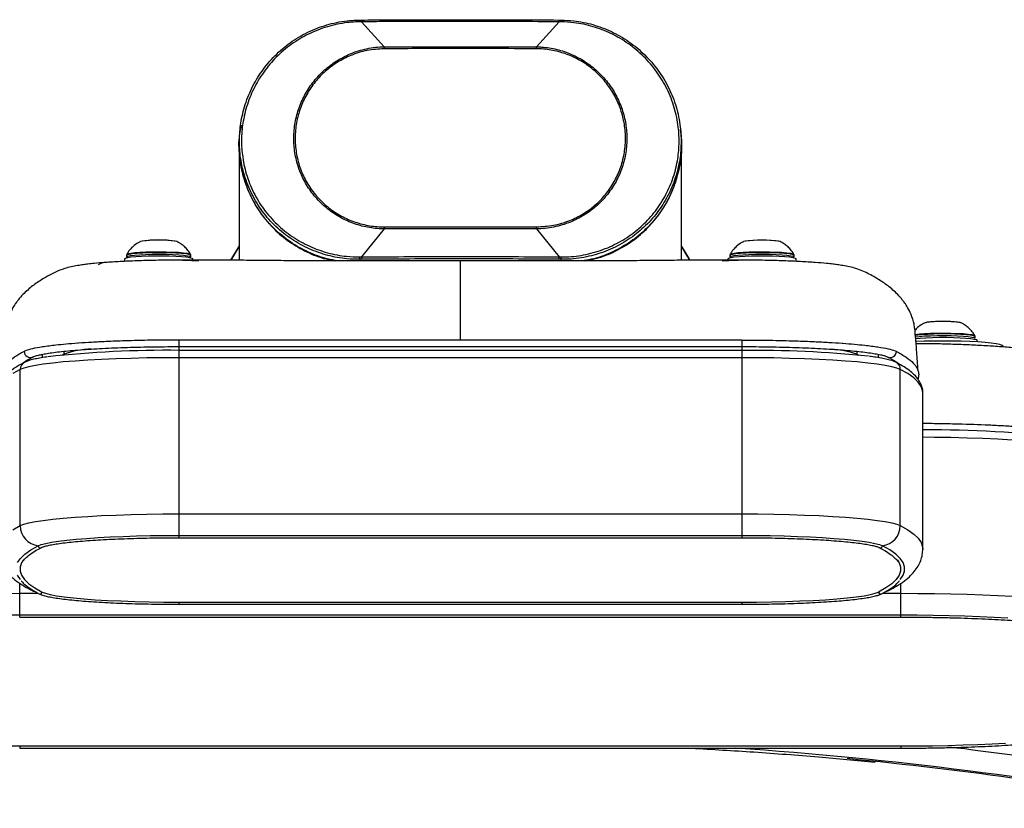
# Model space of a CAD drawing. Units: millimetres. Extents: x 14812 to 15894, y 20873 to 22535.
# Drawn here: x 15496 to 15741, y 22339 to 22535 of the extents above; entities that cross this region are included whole.
import ezdxf
from ezdxf.enums import TextEntityAlignment as Align

# ---------------------------------------------------------------- set-up
doc = ezdxf.new("R2010")
doc.units = ezdxf.units.MM
doc.styles.add('Annotative', font='arial.ttf')

# ---------------------------------------------------------------- blocks, each defined once
blk = doc.blocks.new('530H - Seated Calf')
for p, q in [((191.86, 719.18), (192.36, 719.19)), ((192.28, 718.76), (197.91, 712.53)), ((235.81, 712.53), (241.43, 718.76)), ((241.36, 719.19), (241.86, 719.18)), ((162.35, 693.04), (162.16, 691.59)), ((162.1, 692.01), (162.02, 691.2)), ((271.7, 691.2), (271.62, 692.01)), ((161.86, 688.12), (161.86, 659.43)), ((271.86, 659.43), (271.86, 688.12)), ((197.91, 667.23), (192.28, 660.25)), ((235.81, 667.23), (241.43, 660.25)), ((133.94, 660.92), (134.26, 661.07)), ((134.26, 661.07), (134.93, 661.21)), ((135.34, 661.03), (134.5, 660.9)), ((134.93, 661.21), (135.93, 661.33)), ((136.49, 661.14), (135.34, 661.03)), ((135.93, 661.33), (137.2, 661.43)), ((137.89, 661.23), (136.49, 661.14)), ((137.2, 661.43), (138.69, 661.5)), ((139.48, 661.29), (137.89, 661.23)), ((138.69, 661.5), (140.33, 661.55)), ((141.18, 661.32), (139.48, 661.29)), ((140.33, 661.55), (142.04, 661.56)), ((142.91, 661.32), (141.18, 661.32)), ((142.04, 661.56), (143.74, 661.54)), ((144.59, 661.28), (142.91, 661.32)), ((143.74, 661.54), (145.36, 661.49)), ((146.14, 661.22), (144.59, 661.28)), ((145.36, 661.49), (146.81, 661.41)), ((147.49, 661.12), (146.14, 661.22)), ((146.81, 661.41), (148.02, 661.3)), ((148.58, 661), (147.49, 661.12)), ((148.02, 661.3), (148.95, 661.18)), ((149.36, 660.87), (148.58, 661)), ((148.95, 661.18), (149.55, 661.04)), ((149.55, 661.04), (149.72, 660.97)), ((161.86, 663.06), (159.76, 659.48)), ((161.86, 662.95), (159.83, 659.47)), ((273.49, 660.31), (271.86, 663.06)), ((273.44, 660.28), (271.86, 662.95)), ((283.94, 660.92), (284.26, 661.07)), ((284.26, 661.07), (284.93, 661.21)), ((285.34, 661.03), (284.5, 660.9)), ((284.93, 661.21), (285.93, 661.33)), ((286.49, 661.14), (285.34, 661.03)), ((285.93, 661.33), (287.2, 661.43)), ((287.89, 661.23), (286.49, 661.14)), ((287.2, 661.43), (288.69, 661.5)), ((289.48, 661.29), (287.89, 661.23)), ((288.69, 661.5), (290.33, 661.55)), ((291.18, 661.32), (289.48, 661.29)), ((290.33, 661.55), (292.04, 661.56)), ((292.91, 661.32), (291.18, 661.32)), ((292.04, 661.56), (293.74, 661.54)), ((294.59, 661.28), (292.91, 661.32)), ((293.74, 661.54), (295.36, 661.49)), ((296.14, 661.22), (294.59, 661.28)), ((295.36, 661.49), (296.81, 661.41)), ((297.49, 661.12), (296.14, 661.22)), ((296.81, 661.41), (298.02, 661.3)), ((298.58, 661), (297.49, 661.12)), ((298.02, 661.3), (298.95, 661.18)), ((299.36, 660.87), (298.58, 661)), ((298.95, 661.18), (299.55, 661.04)), ((299.55, 661.04), (299.72, 660.97)), ((133.54, 659.91), (133.36, 659.76)), ((133.36, 659.76), (133.36, 659.34)), ((133.36, 659.76), (133.36, 659.76)), ((134.09, 660.06), (133.54, 659.91)), ((134, 660.76), (133.86, 660.63)), ((133.86, 660.63), (133.86, 660.25)), ((133.86, 660.25), (133.88, 660.31)), ((133.88, 660.31), (134.2, 660.46)), ((133.88, 660.22), (133.92, 660.01)), ((134, 660.77), (133.94, 660.92)), ((134.5, 660.9), (134, 660.76)), ((134.98, 660.19), (134.09, 660.06)), ((134.2, 660.46), (134.88, 660.6)), ((134.88, 660.6), (135.88, 660.72)), ((136.17, 660.31), (134.98, 660.19)), ((135.88, 660.72), (137.17, 660.82)), ((137.61, 660.4), (136.17, 660.31)), ((137.17, 660.82), (138.67, 660.89)), ((139.23, 660.46), (137.61, 660.4)), ((138.67, 660.89), (140.32, 660.94)), ((140.97, 660.49), (139.23, 660.46)), ((140.32, 660.94), (142.04, 660.95)), ((142.75, 660.49), (140.97, 660.49)), ((142.04, 660.95), (143.76, 660.93)), ((144.48, 660.46), (142.75, 660.49)), ((143.76, 660.93), (145.38, 660.88)), ((146.11, 660.4), (144.48, 660.46)), ((145.38, 660.88), (146.85, 660.8)), ((147.55, 660.31), (146.11, 660.4)), ((146.85, 660.8), (148.07, 660.69)), ((148.73, 660.19), (147.55, 660.31)), ((147.91, 659.46), (148.37, 659.44)), ((148.07, 660.69), (149.01, 660.57)), ((148.37, 659.44), (151.73, 659.3)), ((149.62, 660.06), (148.73, 660.19)), ((149.01, 660.57), (149.61, 660.43)), ((149.78, 660.72), (149.36, 660.87)), ((149.61, 660.43), (149.85, 660.28)), ((150.17, 659.91), (149.62, 660.06)), ((149.79, 660.89), (149.7, 660.76)), ((149.72, 660.97), (149.78, 660.91)), ((149.78, 660.91), (149.79, 660.89)), ((149.86, 660.63), (149.78, 660.72)), ((149.85, 660.28), (149.86, 660.26)), ((149.86, 660.25), (149.86, 660.63)), ((150.36, 659.76), (150.17, 659.91)), ((150.36, 659.46), (150.36, 659.76)), ((192.36, 659.67), (191.86, 659.67)), ((191.86, 659.67), (191.86, 659.28)), ((241.86, 659.67), (241.36, 659.67)), ((241.86, 659.67), (241.86, 659.28)), ((273.86, 659.52), (273.44, 660.28)), ((273.93, 659.52), (273.49, 660.31)), ((281.99, 659.3), (285.34, 659.44)), ((283.54, 659.91), (283.36, 659.76)), ((283.36, 659.76), (283.36, 659.46)), ((284.09, 660.06), (283.54, 659.91)), ((284, 660.76), (283.86, 660.63)), ((283.86, 660.63), (283.86, 660.25)), ((283.86, 660.25), (283.88, 660.31)), ((283.88, 660.31), (284.2, 660.46)), ((283.88, 660.22), (283.92, 660.01)), ((284, 660.77), (283.94, 660.92)), ((284.5, 660.9), (284, 660.76)), ((284.98, 660.19), (284.09, 660.06)), ((284.2, 660.46), (284.88, 660.6)), ((284.88, 660.6), (285.88, 660.72)), ((286.17, 660.31), (284.98, 660.19)), ((285.34, 659.44), (285.91, 659.46)), ((285.88, 660.72), (287.17, 660.82)), ((287.61, 660.4), (286.17, 660.31)), ((287.17, 660.82), (288.67, 660.89)), ((289.23, 660.46), (287.61, 660.4)), ((288.67, 660.89), (290.32, 660.94)), ((290.97, 660.49), (289.23, 660.46)), ((290.32, 660.94), (292.04, 660.95)), ((292.75, 660.49), (290.97, 660.49)), ((292.04, 660.95), (293.76, 660.93)), ((294.48, 660.46), (292.75, 660.49)), ((293.76, 660.93), (295.38, 660.88)), ((296.11, 660.4), (294.48, 660.46)), ((295.38, 660.88), (296.85, 660.8)), ((297.55, 660.31), (296.11, 660.4)), ((296.85, 660.8), (298.07, 660.69)), ((298.73, 660.19), (297.55, 660.31)), ((298.07, 660.69), (299.01, 660.57)), ((299.62, 660.06), (298.73, 660.19)), ((299.01, 660.57), (299.61, 660.43)), ((299.78, 660.72), (299.36, 660.87)), ((299.61, 660.43), (299.85, 660.28)), ((300.17, 659.91), (299.62, 660.06)), ((299.79, 660.89), (299.7, 660.76)), ((299.72, 660.97), (299.78, 660.91)), ((299.78, 660.91), (299.79, 660.89)), ((299.86, 660.63), (299.78, 660.72)), ((299.85, 660.28), (299.86, 660.26)), ((299.86, 660.25), (299.86, 660.63)), ((300.36, 659.76), (300.17, 659.91)), ((300.36, 659.34), (300.36, 659.76)), ((146.89, 639.6), (146.6, 639.6)), ((286.82, 639.6), (146.89, 639.6)), ((146.89, 639.6), (146.89, 637.96)), ((286.82, 639.6), (287.11, 639.6)), ((286.82, 639.6), (286.82, 637.96)), ((329.85, 640.97), (329.98, 640.99)), ((329.91, 640.38), (329.93, 640.38)), ((329.93, 640.38), (330.95, 640.51)), ((329.95, 639.97), (329.98, 639.97)), ((329.98, 640.99), (331, 641.11)), ((329.98, 639.97), (331.17, 640.09)), ((332.21, 639.29), (330.07, 639.21)), ((330.95, 640.51), (332.25, 640.6)), ((331, 641.11), (332.29, 641.21)), ((331.17, 640.09), (332.61, 640.18)), ((334.48, 639.33), (332.21, 639.29)), ((332.25, 640.6), (333.77, 640.68)), ((332.29, 641.21), (333.79, 641.29)), ((332.61, 640.18), (334.23, 640.24)), ((334.58, 641.07), (332.99, 641.02)), ((333.77, 640.68), (335.42, 640.72)), ((333.79, 641.29), (335.43, 641.33)), ((334.23, 640.24), (335.97, 640.27)), ((336.79, 639.35), (334.48, 639.33)), ((336.28, 641.1), (334.58, 641.07)), ((335.42, 640.72), (337.15, 640.73)), ((335.43, 641.33), (337.15, 641.34)), ((335.97, 640.27), (337.75, 640.27)), ((338.01, 641.1), (336.28, 641.1)), ((339.11, 639.33), (336.79, 639.35)), ((337.15, 641.34), (338.85, 641.32)), ((337.15, 640.73), (338.86, 640.71)), ((337.75, 640.27), (339.48, 640.24)), ((339.69, 641.06), (338.01, 641.1)), ((338.85, 641.32), (340.45, 641.26)), ((338.86, 640.71), (340.48, 640.66)), ((341.38, 639.29), (339.11, 639.33)), ((339.48, 640.24), (341.11, 640.18)), ((341.23, 640.99), (339.69, 641.06)), ((340.45, 641.26), (341.89, 641.18)), ((340.48, 640.66), (341.93, 640.57)), ((341.11, 640.18), (342.55, 640.09)), ((342.57, 640.89), (341.23, 640.99)), ((343.54, 639.21), (341.38, 639.29)), ((341.89, 641.18), (343.09, 641.08)), ((341.93, 640.57), (343.14, 640.47)), ((342.55, 640.09), (343.73, 639.97)), ((343.64, 640.78), (342.57, 640.89)), ((343.09, 641.08), (344, 640.95)), ((343.14, 640.47), (344.06, 640.34)), ((345.53, 639.11), (343.54, 639.21)), ((344.39, 640.64), (343.64, 640.78)), ((343.73, 639.97), (344.62, 639.84)), ((344, 640.95), (344.58, 640.81)), ((344.06, 640.34), (344.64, 640.2)), ((344.79, 640.49), (344.39, 640.64)), ((344.58, 640.81), (344.78, 640.68)), ((344.62, 639.84), (345.17, 639.69)), ((344.64, 640.2), (344.86, 640.05)), ((344.85, 640.48), (344.77, 640.69)), ((344.86, 640.41), (344.79, 640.49)), ((344.86, 640.03), (344.86, 640.41)), ((344.86, 640.05), (344.86, 640.03)), ((345.17, 639.69), (345.36, 639.54)), ((345.36, 639.12), (345.36, 639.54)), ((347.32, 638.98), (345.53, 639.11)), ((348.86, 638.83), (347.32, 638.98)), ((108.44, 636.76), (108.43, 636.76)), ((108.5, 636.79), (108.44, 636.76)), ((108.78, 636.92), (108.5, 636.79)), ((118.3, 636.8), (118.3, 636.12)), ((146.89, 637.96), (286.82, 637.96)), ((146.89, 637.95), (146.89, 590.43)), ((286.82, 637.03), (146.89, 637.03)), ((286.82, 637.95), (286.82, 590.43)), ((315.42, 636.8), (315.42, 636.12)), ((324.94, 636.92), (325.22, 636.79)), ((325.22, 636.79), (325.28, 636.76)), ((325.28, 636.76), (325.29, 636.76)), ((350.1, 638.66), (348.86, 638.83)), ((351.03, 638.47), (350.1, 638.66)), ((351.62, 638.27), (351.03, 638.47)), ((351.85, 638.07), (351.62, 638.27)), ((351.86, 638.04), (351.85, 638.07)), ((351.86, 637.86), (351.86, 638.04)), ((112.86, 636.03), (112.86, 635.21)), ((118.15, 634.14), (115.51, 633.87)), ((117.76, 635.83), (118.3, 636.12)), ((121.07, 634.38), (118.15, 634.14)), ((118.3, 636.12), (118.28, 635.89)), ((124.26, 634.59), (121.07, 634.38)), ((127.67, 634.77), (124.26, 634.59)), ((131.28, 634.92), (127.67, 634.77)), ((135.04, 635.04), (131.28, 634.92)), ((138.93, 635.13), (135.04, 635.04)), ((142.89, 635.18), (138.93, 635.13)), ((146.89, 635.2), (142.89, 635.18)), ((286.82, 635.2), (146.89, 635.2)), ((290.83, 635.18), (286.82, 635.2)), ((294.79, 635.13), (290.83, 635.18)), ((298.67, 635.04), (294.79, 635.13)), ((302.43, 634.92), (298.67, 635.04)), ((306.04, 634.77), (302.43, 634.92)), ((309.46, 634.59), (306.04, 634.77)), ((312.64, 634.38), (309.46, 634.59)), ((315.57, 634.14), (312.64, 634.38)), ((315.42, 636.12), (315.43, 635.89)), ((315.42, 636.12), (315.96, 635.83)), ((318.21, 633.87), (315.57, 634.14)), ((320.86, 635.21), (320.86, 636.04)), ((107.45, 632.29), (105.61, 631.25)), ((108.32, 632.64), (107.45, 632.29)), ((107.45, 593.44), (107.45, 632.29)), ((109.57, 632.97), (108.32, 632.64)), ((111.2, 633.29), (109.57, 632.97)), ((113.18, 633.59), (111.2, 633.29)), ((115.51, 633.87), (113.18, 633.59)), ((320.53, 633.59), (318.21, 633.87)), ((322.52, 633.29), (320.53, 633.59)), ((324.15, 632.97), (322.52, 633.29)), ((325.4, 632.64), (324.15, 632.97)), ((326.26, 632.29), (325.4, 632.64)), ((326.26, 593.44), (326.26, 632.29)), ((328.11, 631.25), (326.26, 632.29)), ((329.59, 630.19), (328.11, 631.25)), ((330.7, 629.14), (329.59, 630.19)), ((331.44, 628.08), (330.7, 629.14)), ((331.81, 627.02), (331.44, 628.08)), ((331.86, 626.48), (331.81, 627.02)), ((331.86, 587.63), (331.86, 626.48)), ((334.74, 615.39), (331.86, 615.43)), ((338.84, 615.32), (334.74, 615.39)), ((342.85, 615.21), (338.84, 615.32)), ((346.74, 615.08), (342.85, 615.21)), ((350.49, 614.91), (346.74, 615.08)), ((354.07, 614.73), (350.49, 614.91)), ((113.18, 594.74), (115.51, 595.02)), ((115.51, 595.02), (118.15, 595.29)), ((118.15, 595.29), (121.07, 595.52)), ((121.07, 595.52), (124.26, 595.74)), ((124.26, 595.74), (127.67, 595.92)), ((127.67, 595.92), (131.28, 596.07)), ((131.28, 596.07), (135.04, 596.19)), ((135.04, 596.19), (138.93, 596.28)), ((138.93, 596.28), (142.89, 596.33)), ((142.89, 596.33), (146.89, 596.35)), ((146.89, 596.35), (286.82, 596.35)), ((286.82, 596.35), (290.83, 596.33)), ((290.83, 596.33), (294.79, 596.28)), ((294.79, 596.28), (298.67, 596.19)), ((298.67, 596.19), (302.43, 596.07)), ((302.43, 596.07), (306.04, 595.92)), ((306.04, 595.92), (309.46, 595.74)), ((309.46, 595.74), (312.64, 595.52)), ((312.64, 595.52), (315.57, 595.29)), ((315.57, 595.29), (318.21, 595.02)), ((318.21, 595.02), (320.53, 594.74)), ((105.61, 592.39), (107.45, 593.44)), ((107.45, 593.44), (108.32, 593.78)), ((108.32, 593.78), (109.57, 594.12)), ((109.57, 594.12), (111.2, 594.44)), ((111.2, 594.44), (113.18, 594.74)), ((320.53, 594.74), (322.52, 594.44)), ((322.52, 594.44), (324.15, 594.12)), ((324.15, 594.12), (325.4, 593.78)), ((325.4, 593.78), (326.26, 593.44)), ((326.26, 593.44), (328.11, 592.39)), ((119.04, 589.82), (121.38, 590.06)), ((121.38, 590.06), (123.98, 590.27)), ((123.98, 590.27), (126.81, 590.46)), ((126.81, 590.46), (129.84, 590.62)), ((129.84, 590.62), (133.04, 590.75)), ((133.04, 590.75), (136.38, 590.86)), ((136.38, 590.86), (139.82, 590.94)), ((139.82, 590.94), (143.34, 590.98)), ((143.34, 590.98), (146.89, 591)), ((146.89, 591), (286.82, 591)), ((146.89, 590.43), (286.82, 590.43)), ((286.82, 591), (290.37, 590.98)), ((290.37, 590.98), (293.89, 590.94)), ((293.89, 590.94), (297.34, 590.86)), ((297.34, 590.86), (300.68, 590.75)), ((300.68, 590.75), (303.88, 590.62)), ((303.88, 590.62), (306.91, 590.46)), ((306.91, 590.46), (309.74, 590.27)), ((309.74, 590.27), (312.34, 590.06)), ((312.34, 590.06), (314.68, 589.82)), ((328.11, 592.39), (329.59, 591.34)), ((329.59, 591.34), (330.7, 590.28)), ((330.7, 590.28), (331.44, 589.22)), ((110.06, 587.38), (111.89, 588.42)), ((111.89, 588.42), (112.66, 588.72)), ((112.66, 588.72), (113.77, 589.02)), ((113.77, 589.02), (115.21, 589.3)), ((115.21, 589.3), (116.98, 589.57)), ((116.98, 589.57), (119.04, 589.82)), ((314.68, 589.82), (316.74, 589.57)), ((316.74, 589.57), (318.5, 589.3)), ((318.5, 589.3), (319.95, 589.02)), ((319.95, 589.02), (321.06, 588.72)), ((321.06, 588.72), (321.83, 588.42)), ((323.65, 587.38), (321.83, 588.42)), ((331.44, 589.22), (331.81, 588.16)), ((331.81, 588.16), (331.86, 587.62)), ((106.77, 584.25), (107.5, 585.3)), ((107.5, 585.3), (108.6, 586.34)), ((108.6, 586.34), (110.06, 587.38)), ((325.11, 586.34), (323.65, 587.38)), ((326.21, 585.3), (325.11, 586.34)), ((326.94, 584.25), (326.21, 585.3)), ((107.77, 584.22), (107.4, 583.18)), ((107.4, 583.18), (107.4, 582.13)), ((108.17, 584.85), (107.77, 584.22)), ((325.58, 584.81), (325.95, 584.22)), ((325.95, 584.22), (326.31, 583.18)), ((326.31, 583.18), (326.31, 582.13)), ((327.31, 583.2), (326.94, 584.25)), ((327.31, 582.15), (327.31, 583.2)), ((107.49, 580.07), (106.77, 581.1)), ((107.4, 582.13), (107.77, 581.08)), ((107.77, 581.08), (108.5, 580.04)), ((325.95, 581.08), (325.22, 580.04)), ((326.31, 582.13), (325.95, 581.08)), ((326.21, 580.06), (326.94, 581.1)), ((326.94, 581.1), (327.31, 582.15)), ((107.31, 570.68), (107.31, 579.11)), ((108.5, 580.04), (109.6, 579)), ((109.6, 579), (111.05, 577.96)), ((111.05, 577.96), (112.88, 576.92)), ((322.66, 577.96), (320.84, 576.92)), ((324.12, 579), (322.66, 577.96)), ((325.22, 580.04), (324.12, 579)), ((326.21, 580.05), (326.21, 580.06)), ((326.41, 570.68), (326.41, 579.11)), ((103.12, 576.59), (107.31, 576.6)), ((107.31, 576.6), (111.91, 576.6)), ((110.16, 577.42), (110.09, 577.45)), ((110.71, 577.18), (110.16, 577.42)), ((112.88, 576.92), (113.69, 576.6)), ((113.69, 576.6), (114.9, 576.3)), ((114.9, 576.3), (116.47, 576)), ((116.47, 576), (118.4, 575.73)), ((118.4, 575.73), (120.67, 575.47)), ((120.67, 575.47), (123.23, 575.23)), ((310.48, 575.23), (313.05, 575.47)), ((313.05, 575.47), (315.31, 575.73)), ((315.31, 575.73), (317.24, 576)), ((317.24, 576), (318.82, 576.3)), ((318.82, 576.3), (320.02, 576.6)), ((320.02, 576.6), (320.84, 576.92)), ((321.81, 576.6), (326.41, 576.6)), ((323.56, 577.42), (322.78, 577.11)), ((323.62, 577.45), (323.56, 577.42)), ((326.41, 576.6), (330.59, 576.59)), ((330.59, 576.59), (334.74, 576.54)), ((334.74, 576.54), (338.84, 576.46)), ((338.84, 576.46), (342.85, 576.36)), ((342.85, 576.36), (346.74, 576.22)), ((346.74, 576.22), (350.49, 576.06)), ((350.49, 576.06), (354.07, 575.87)), ((123.23, 575.23), (126.08, 575.02)), ((126.08, 575.02), (129.16, 574.84)), ((129.16, 574.84), (132.45, 574.69)), ((132.45, 574.69), (135.91, 574.57)), ((135.91, 574.57), (139.5, 574.49)), ((139.5, 574.49), (143.18, 574.43)), ((143.18, 574.43), (146.89, 574.42)), ((146.89, 574.42), (286.82, 574.42)), ((146.89, 574.42), (146.89, 573.87)), ((146.89, 573.87), (286.82, 573.87)), ((286.82, 574.42), (290.54, 574.43)), ((286.82, 574.42), (286.82, 573.87)), ((290.54, 574.43), (294.21, 574.49)), ((294.21, 574.49), (297.8, 574.57)), ((297.8, 574.57), (301.26, 574.69)), ((301.26, 574.69), (304.55, 574.84)), ((304.55, 574.84), (307.64, 575.02)), ((307.64, 575.02), (310.48, 575.23)), ((103.26, 571.24), (107.31, 571.25)), ((107.31, 571.25), (326.41, 571.25)), ((107.31, 570.68), (326.41, 570.68)), ((326.41, 571.25), (330.45, 571.24)), ((330.45, 571.24), (334.46, 571.19)), ((334.46, 571.19), (338.41, 571.11)), ((338.41, 571.11), (342.26, 571)), ((342.26, 571), (345.99, 570.87)), ((345.99, 570.87), (349.56, 570.7)), ((349.56, 570.7), (352.95, 570.51)), ((103.35, 538.65), (107.31, 538.63)), ((107.31, 538.63), (326.41, 538.63)), ((107.31, 538.63), (107.31, 538.09)), ((326.41, 538.63), (330.36, 538.65)), ((326.41, 538.63), (326.41, 538.09)), ((330.36, 538.65), (334.29, 538.69)), ((334.29, 538.69), (338.15, 538.77)), ((338.15, 538.77), (341.92, 538.88)), ((341.92, 538.88), (345.56, 539.01)), ((345.56, 539.01), (349.06, 539.17)), ((349.06, 539.17), (352.37, 539.36)), ((107.31, 538.09), (326.41, 538.09))]:
    blk.add_line(p, q)
for centre, radius, start, end in [((192.38, 718.85), 0.62, 147.6533, 189.3109), ((192.94, 718.86), 0.668, 150.7474, 188.6654), ((240.77, 718.86), 0.668, 351.3346, 29.2526), ((241.33, 718.85), 0.621, 350.692, 32.3286), ((214.31, 712.06), 16.41, 178.3561, 180.0834), ((219.86, 712.06), 15.96, 359.8925, 1.6682), ((216.39, 667.73), 18.49, 179.937, 181.5478), ((217.32, 667.73), 18.49, 358.4522, 0.063), ((141.85, 638.91), 25.56, 79.792, 100.1808), ((141.86, 636.48), 28, 81.499, 98.501), ((291.85, 638.91), 25.56, 79.792, 100.1809), ((291.86, 636.48), 27.99, 81.4983, 98.5017), ((128.77, 655.69), 3.21, 90.5513, 126.6503), ((193.43, 660.21), 1.66, 178.3837, 198.8236), ((194.11, 660.2), 1.83, 178.5341, 196.7995), ((239.6, 660.2), 1.83, 343.2005, 1.4659), ((240.29, 660.21), 1.66, 341.1759, 1.6071), ((336.86, 619.18), 25.08, 79.612, 100.3948), ((334.05, 610.74), 30.29, 92.0048, 97.9158), ((109.94, 636.75), 1.5, 179.3615, 296.5652), ((143.55, 373.86), 263.18, 89.2722, 96.3818), ((126.63, 609.84), 27.57, 93.2152, 107.5801), ((289.94, 363.76), 273.27, 84.0276, 90.6527), ((307.76, 612.98), 24.37, 71.6799, 86.8986), ((323.78, 636.75), 1.5, 243.4343, 0.639), ((109.41, 632.3), 1.96, 117.4512, 180.2871), ((324.3, 632.3), 1.96, 359.7155, 62.5483), ((333.4, 325.13), 292.12, 83.2837, 90.2707), ((112.5, 593.44), 5.05, 179.9079, 263.0287), ((321.21, 593.44), 5.05, 276.9709, 0.0921), ((112.39, 588.39), 0.499, 176.5447, 296.4675), ((321.33, 588.39), 0.499, 243.6491, 3.4635), ((112.38, 576.92), 0.499, 243.4167, 0.6531), ((321.34, 576.92), 0.499, 179.3592, 296.5731), ((216.91, -459.52), 999.95, 79.42526, 86.07717), ((216.96, -458.48), 1004.21, 79.42192, 83.05871), ((216.94, -459.18), 999.29, 79.42214, 84.48345)]:
    blk.add_arc(centre, radius, start, end)
for points, knots in [([(191.86, 659.67), (190.78, 659.69), (188.1, 659.75), (183.85, 660.55), (179.23, 662.16), (174.85, 664.58), (170.93, 667.72), (167.56, 671.52), (164.93, 675.8), (163.06, 680.51), (162.07, 685.19), (161.85, 689.78), (162.29, 694.27), (163.48, 698.88), (165.47, 703.4), (168.21, 707.58), (171.58, 711.26), (175.57, 714.38), (180.03, 716.8), (184.88, 718.44), (188.88, 719.1), (191.23, 719.16), (191.86, 719.18)], [0, 0, 0, 0, 0.034413, 0.085596, 0.138143, 0.191464, 0.246322, 0.299826, 0.354916, 0.407744, 0.462154, 0.507557, 0.55397, 0.605462, 0.658418, 0.710404, 0.763843, 0.816806, 0.871274, 0.924788, 0.979867, 1, 1, 1, 1]), ([(191.77, 718.75), (191.15, 718.73), (188.88, 718.64), (184.95, 717.98), (180.23, 716.36), (175.82, 713.96), (171.94, 710.92), (168.6, 707.29), (165.94, 703.23), (163.97, 698.77), (162.81, 694.3), (162.37, 689.87), (162.57, 685.44), (163.53, 680.83), (165.33, 676.26), (167.91, 672.03), (171.16, 668.33), (175.03, 665.21), (179.28, 662.83), (183.85, 661.19), (188.03, 660.37), (190.71, 660.29), (191.77, 660.25)], [0, 0, 0, 0, 0.020243, 0.073974, 0.129243, 0.182277, 0.23679, 0.288723, 0.342085, 0.393431, 0.446225, 0.491463, 0.537708, 0.590367, 0.644612, 0.698039, 0.753049, 0.806427, 0.861321, 0.912696, 0.965407, 1, 1, 1, 1]), ([(192.28, 718.76), (192.28, 718.76), (192.11, 718.76), (191.94, 718.75), (191.77, 718.75)], [0, 0, 0, 0, 0.000116, 1, 1, 1, 1]), ([(241.43, 718.76), (241.43, 718.76), (237.91, 718.76), (230.89, 718.82), (220.17, 718.83), (209.3, 718.82), (199.94, 718.81), (194.29, 718.76), (192.28, 718.76), (192.28, 718.76)], [0, 0, 0, 0, 0.000001, 0.214888, 0.429775, 0.653555, 0.877335, 0.999999, 1, 1, 1, 1]), ([(192.36, 719.19), (194.36, 719.2), (200, 719.24), (209.32, 719.27), (220.15, 719.28), (230.84, 719.25), (237.85, 719.21), (241.36, 719.19)], [0, 0, 0, 0, 0.122664, 0.346264, 0.570226, 0.784952, 1, 1, 1, 1]), ([(241.95, 718.75), (241.78, 718.75), (241.61, 718.76), (241.43, 718.76), (241.43, 718.76)], [0, 0, 0, 0, 0.999884, 1, 1, 1, 1]), ([(241.86, 719.18), (242.93, 719.14), (245.61, 719.03), (249.87, 718.15), (254.49, 716.43), (258.87, 713.89), (262.79, 710.64), (266.15, 706.74), (268.78, 702.37), (270.66, 697.6), (271.64, 692.88), (271.86, 688.29), (271.42, 683.82), (270.24, 679.25), (268.24, 674.8), (265.51, 670.7), (262.13, 667.12), (258.14, 664.12), (253.69, 661.81), (248.84, 660.28), (244.84, 659.7), (242.49, 659.68), (241.86, 659.67)], [0, 0, 0, 0, 0.034412, 0.085593, 0.138138, 0.191458, 0.246314, 0.299819, 0.354908, 0.407741, 0.462158, 0.507545, 0.553941, 0.605431, 0.658383, 0.71037, 0.763811, 0.816773, 0.871241, 0.924754, 0.979834, 1, 1, 1, 1]), ([(241.95, 660.25), (242.57, 660.26), (244.84, 660.31), (248.77, 660.9), (253.49, 662.41), (257.9, 664.7), (261.78, 667.62), (265.12, 671.15), (267.77, 675.12), (269.75, 679.5), (270.91, 683.94), (271.35, 688.35), (271.14, 692.79), (270.19, 697.43), (268.39, 702.06), (265.8, 706.38), (262.55, 710.19), (258.69, 713.42), (254.44, 715.91), (249.87, 717.66), (245.68, 718.56), (243.01, 718.7), (241.95, 718.75)], [0, 0, 0, 0, 0.020276, 0.074008, 0.129277, 0.182311, 0.236823, 0.288756, 0.342119, 0.393462, 0.446253, 0.491476, 0.537703, 0.590368, 0.644619, 0.698047, 0.753057, 0.806432, 0.861325, 0.912698, 0.965407, 1, 1, 1, 1]), ([(197.91, 667.23), (197.91, 667.23), (197.49, 667.23), (195.79, 667.3), (192.84, 667.74), (189.2, 668.92), (185.81, 670.7), (182.77, 673.01), (180.17, 675.79), (178.08, 678.96), (176.55, 682.44), (175.63, 686.13), (175.35, 689.93), (175.69, 693.73), (176.69, 697.42), (178.27, 700.91), (180.42, 704.07), (183.05, 706.83), (186.09, 709.11), (189.61, 710.95), (193.59, 712.16), (196.47, 712.53), (197.91, 712.53), (197.91, 712.53)], [0, 0, 0, 0, 0.000001, 0.017878, 0.071872, 0.125866, 0.179958, 0.234047, 0.287817, 0.341587, 0.395291, 0.448995, 0.502733, 0.556471, 0.610361, 0.664251, 0.717924, 0.771597, 0.824758, 0.877917, 0.938961, 0.999999, 1, 1, 1, 1]), ([(197.91, 712.53), (197.91, 712.53), (203.22, 712.53), (212.18, 712.56), (224.83, 712.56), (232.14, 712.53), (235.81, 712.53), (235.81, 712.53)], [0, 0, 0, 0, 0.000002, 0.420156, 0.710082, 0.999998, 1, 1, 1, 1]), ([(235.81, 712.53), (235.81, 712.53), (236.23, 712.53), (237.93, 712.44), (240.88, 711.98), (244.52, 710.75), (247.91, 708.93), (250.95, 706.58), (253.55, 703.75), (255.64, 700.55), (257.16, 697.04), (258.09, 693.34), (258.37, 689.54), (258.02, 685.74), (257.03, 682.06), (255.44, 678.6), (253.29, 675.48), (250.67, 672.76), (247.63, 670.53), (244.1, 668.74), (240.13, 667.56), (237.25, 667.23), (235.81, 667.23), (235.81, 667.23)], [0, 0, 0, 0, 0.000001, 0.017991, 0.071963, 0.125934, 0.179985, 0.234035, 0.287869, 0.341701, 0.395379, 0.449056, 0.502792, 0.556527, 0.610465, 0.664404, 0.717995, 0.771588, 0.824776, 0.877963, 0.938983, 0.999999, 1, 1, 1, 1]), ([(197.9, 712.03), (196.49, 711.94), (193.67, 711.76), (189.76, 710.54), (186.29, 708.77), (183.29, 706.55), (180.7, 703.85), (178.58, 700.74), (177.01, 697.31), (176.03, 693.68), (175.69, 689.93), (175.97, 686.19), (176.88, 682.56), (178.39, 679.14), (180.46, 676.03), (183.02, 673.3), (186.02, 671.05), (189.35, 669.33), (192.94, 668.2), (195.83, 667.78), (197.49, 667.76), (197.9, 667.75)], [0, 0, 0, 0, 0.060846, 0.121698, 0.174838, 0.22798, 0.281713, 0.335447, 0.389432, 0.443417, 0.497261, 0.551105, 0.604904, 0.658705, 0.712538, 0.766372, 0.820447, 0.874524, 0.928369, 0.982213, 1, 1, 1, 1]), ([(235.81, 712.03), (232.15, 712.05), (224.83, 712.09), (212.18, 712.11), (203.21, 712.06), (197.9, 712.03)], [0, 0, 0, 0, 0.289924, 0.57984, 1, 1, 1, 1]), ([(235.81, 667.75), (237.23, 667.83), (240.05, 667.98), (243.95, 669.16), (247.42, 670.88), (250.42, 673.06), (253.01, 675.72), (255.13, 678.79), (256.7, 682.19), (257.68, 685.81), (258.03, 689.55), (257.75, 693.29), (256.83, 696.94), (255.33, 700.39), (253.26, 703.53), (250.7, 706.3), (247.7, 708.6), (244.37, 710.37), (240.78, 711.53), (237.89, 711.98), (236.23, 712.02), (235.81, 712.03)], [0, 0, 0, 0, 0.060823, 0.121654, 0.17482, 0.227988, 0.281641, 0.335294, 0.389328, 0.443362, 0.497202, 0.551043, 0.604817, 0.658592, 0.712488, 0.766385, 0.82042, 0.874456, 0.928278, 0.9821, 1, 1, 1, 1]), ([(186.43, 659.29), (185.55, 659.44), (183.01, 659.87), (178.99, 661.39), (174.58, 663.85), (170.64, 667.07), (167.33, 670.88), (164.71, 675.24), (162.89, 679.93), (161.95, 684.89), (161.7, 688.68), (162.03, 690.77), (162.09, 691.19)], [0, 0, 0, 0, 0.06054, 0.173512, 0.289761, 0.40273, 0.518991, 0.631592, 0.747576, 0.858098, 0.971935, 1, 1, 1, 1]), ([(271.6, 691.19), (271.69, 690.58), (272.01, 688.34), (271.71, 684.38), (270.68, 679.49), (268.8, 674.84), (266.16, 670.6), (262.82, 666.82), (258.81, 663.63), (254.3, 661.2), (250.31, 659.74), (247.84, 659.4), (247.02, 659.29)], [0, 0, 0, 0, 0.04048, 0.150984, 0.263168, 0.375363, 0.487462, 0.599572, 0.716018, 0.832464, 0.944915, 1, 1, 1, 1]), ([(247.96, 659.29), (249.26, 659.57), (252.22, 660.2), (256.52, 662.16), (260.76, 664.91), (264.45, 668.38), (267.51, 672.42), (269.82, 676.94), (271.28, 681.76), (271.91, 685.55), (271.8, 687.67), (271.77, 688.12)], [0, 0, 0, 0, 0.098066, 0.222294, 0.346524, 0.471551, 0.59657, 0.720868, 0.845155, 0.967006, 1, 1, 1, 1]), ([(162.03, 685.86), (162.04, 685.4), (162.08, 683.3), (163, 679.65), (164.73, 675.07), (167.28, 670.86), (170.49, 667.1), (174.32, 663.91), (178.68, 661.41), (182.62, 659.84), (185.12, 659.42), (185.95, 659.29)], [0, 0, 0, 0, 0.035185, 0.161775, 0.288375, 0.415874, 0.543382, 0.673438, 0.803497, 0.935181, 1, 1, 1, 1]), ([(197.9, 667.75), (201.56, 667.76), (208.89, 667.77), (221.53, 667.77), (230.51, 667.76), (235.81, 667.75)], [0, 0, 0, 0, 0.289926, 0.579841, 1, 1, 1, 1]), ([(235.81, 667.23), (235.81, 667.23), (230.5, 667.23), (221.53, 667.3), (208.89, 667.29), (201.57, 667.23), (197.91, 667.23), (197.91, 667.23)], [0, 0, 0, 0, 0.000002, 0.420155, 0.710081, 0.999998, 1, 1, 1, 1]), ([(137.38, 664.06), (137.27, 664.02), (136.7, 663.8), (135.84, 663.19), (134.86, 662.26), (134.25, 661.51), (134.02, 661.03), (133.98, 660.95)], [0, 0, 0, 0, 0.074282, 0.395827, 0.656849, 0.94703, 1, 1, 1, 1]), ([(149.76, 660.91), (149.74, 660.97), (149.53, 661.41), (148.98, 662.1), (148.16, 662.95), (147.29, 663.6), (146.67, 663.92), (146.37, 664.07)], [0, 0, 0, 0, 0.041025, 0.307432, 0.556543, 0.788433, 1, 1, 1, 1]), ([(287.38, 664.06), (287.27, 664.02), (286.7, 663.8), (285.84, 663.19), (284.86, 662.26), (284.25, 661.51), (284.02, 661.03), (283.98, 660.95)], [0, 0, 0, 0, 0.074283, 0.39582, 0.656849, 0.947035, 1, 1, 1, 1]), ([(299.76, 660.91), (299.74, 660.97), (299.53, 661.41), (298.98, 662.1), (298.16, 662.95), (297.29, 663.6), (296.67, 663.92), (296.37, 664.07)], [0, 0, 0, 0, 0.041022, 0.307425, 0.556539, 0.788428, 1, 1, 1, 1]), ([(216.86, 659.29), (213.24, 659.29), (206.36, 659.27), (196.57, 659.27), (187.82, 659.28), (180.06, 659.3), (173.27, 659.33), (167.25, 659.38), (161.83, 659.44), (156.63, 659.45), (151.52, 659.46), (146.34, 659.46), (141.22, 659.43), (136.48, 659.3), (132.27, 659.12), (128.72, 658.89), (126.12, 658.67), (124.36, 658.48), (123, 658.31), (121.58, 658.1), (119.98, 657.8), (117.94, 657.28), (116.19, 656.48), (114.15, 655.46), (112.01, 654.17), (109.92, 652.66), (108.08, 650.95), (106.9, 649.54), (106.38, 648.86), (105.63, 647.74), (104.7, 645.94), (103.9, 643.44), (103.66, 640.24), (103.34, 636.42), (103.16, 633.6), (103.06, 632.09)], [0, 0, 0, 0, 0.063062, 0.119815, 0.170589, 0.215617, 0.255054, 0.28899, 0.321024, 0.349968, 0.3797, 0.410212, 0.440287, 0.468626, 0.495521, 0.521153, 0.543278, 0.556616, 0.566943, 0.57973, 0.595919, 0.615562, 0.652829, 0.691107, 0.730216, 0.789826, 0.84864, 0.863236, 0.877801, 0.892704, 0.908968, 0.927412, 0.948585, 0.972498, 1, 1, 1, 1]), ([(149.84, 660.64), (149.84, 660.73), (149.83, 660.85), (149.78, 660.91), (149.76, 660.92)], [0, 0, 0, 0, 0.77915, 1, 1, 1, 1]), ([(191.77, 660.25), (191.94, 660.25), (192.11, 660.25), (192.28, 660.25), (192.28, 660.25)], [0, 0, 0, 0, 0.999884, 1, 1, 1, 1]), ([(192.28, 660.25), (192.28, 660.25), (195.81, 660.25), (202.82, 660.36), (213.55, 660.38), (224.41, 660.37), (233.77, 660.34), (239.42, 660.25), (241.43, 660.25), (241.43, 660.25)], [0, 0, 0, 0, 0.000001, 0.214888, 0.429775, 0.653555, 0.877335, 0.999999, 1, 1, 1, 1]), ([(241.36, 659.67), (239.36, 659.69), (233.71, 659.74), (224.4, 659.78), (213.56, 659.78), (202.87, 659.75), (195.87, 659.7), (192.36, 659.67)], [0, 0, 0, 0, 0.122664, 0.346264, 0.570224, 0.784952, 1, 1, 1, 1]), ([(216.86, 659.29), (216.86, 659.31), (216.86, 659.41), (216.86, 659.58), (216.86, 658.95), (216.86, 657.51), (216.86, 655.26), (216.86, 652.4), (216.86, 649.15), (216.86, 645.86), (216.86, 642.68), (216.86, 640.59), (216.86, 639.6)], [0, 0, 0, 0, 0.019565, 0.117353, 0.221482, 0.331513, 0.445174, 0.559414, 0.671028, 0.784499, 0.897615, 1, 1, 1, 1]), ([(330.65, 632.09), (330.56, 633.6), (330.38, 636.42), (330.06, 640.24), (329.82, 643.44), (329.01, 645.94), (328.09, 647.74), (327.33, 648.86), (326.81, 649.54), (325.64, 650.95), (323.79, 652.66), (321.84, 654.07), (320.01, 655.19), (318.56, 655.98), (316.98, 656.72), (315.52, 657.35), (313.74, 657.8), (312.14, 658.1), (310.71, 658.31), (309.36, 658.48), (307.59, 658.67), (305, 658.89), (301.45, 659.12), (297.23, 659.3), (292.49, 659.43), (287.38, 659.46), (282.2, 659.46), (277.08, 659.45), (271.89, 659.44), (266.47, 659.38), (260.45, 659.33), (253.66, 659.3), (245.9, 659.28), (237.14, 659.27), (227.35, 659.27), (220.48, 659.29), (216.86, 659.29)], [0, 0, 0, 0, 0.027502, 0.051414, 0.072587, 0.091031, 0.107295, 0.122198, 0.136763, 0.151359, 0.210173, 0.269782, 0.299189, 0.328142, 0.3566, 0.384441, 0.404084, 0.420274, 0.43306, 0.443388, 0.456726, 0.47885, 0.504482, 0.531376, 0.559716, 0.58979, 0.620302, 0.650035, 0.678978, 0.711012, 0.744947, 0.784384, 0.829412, 0.880186, 0.936939, 1, 1, 1, 1]), ([(241.43, 660.25), (241.43, 660.25), (241.61, 660.25), (241.78, 660.25), (241.95, 660.25)], [0, 0, 0, 0, 0.000116, 1, 1, 1, 1]), ([(299.84, 660.64), (299.84, 660.73), (299.83, 660.85), (299.78, 660.91), (299.76, 660.92)], [0, 0, 0, 0, 0.77915, 1, 1, 1, 1]), ([(334.71, 644.16), (334.53, 644.15), (334.01, 644.12), (333.28, 644.05), (332.7, 643.98), (332.45, 643.89), (332.35, 643.85)], [0, 0, 0, 0, 0.158624, 0.464638, 0.775388, 1, 1, 1, 1]), ([(341.13, 643.93), (340.95, 643.97), (340.6, 644.04), (339.76, 644.12), (338.75, 644.17), (337.59, 644.2), (336.38, 644.21), (335.41, 644.19), (334.88, 644.16), (334.71, 644.16)], [0, 0, 0, 0, 0.162094, 0.309906, 0.465473, 0.619299, 0.772596, 0.925853, 1, 1, 1, 1]), ([(344.75, 640.69), (344.67, 640.85), (344.4, 641.37), (343.77, 642.13), (342.93, 642.91), (342.11, 643.49), (341.57, 643.75), (341.34, 643.85)], [0, 0, 0, 0, 0.11114, 0.372018, 0.615762, 0.842229, 1, 1, 1, 1]), ([(332.36, 643.82), (332.15, 643.73), (331.5, 643.46), (330.65, 642.83), (330.09, 642.22), (329.87, 641.98)], [0, 0, 0, 0, 0.213293, 0.679722, 1, 1, 1, 1]), ([(128.8, 639.21), (127.6, 639.15), (125.2, 639.03), (123.04, 638.88), (121.96, 638.81)], [0, 0, 0, 0, 0.499998, 1, 1, 1, 1]), ([(146.6, 639.6), (144.37, 639.58), (139.91, 639.56), (133.91, 639.42), (130.34, 639.27), (128.8, 639.21)], [0, 0, 0, 0, 0.36138, 0.722758, 1, 1, 1, 1]), ([(287.11, 639.6), (289.34, 639.58), (293.8, 639.56), (299.81, 639.42), (303.37, 639.27), (304.92, 639.21)], [0, 0, 0, 0, 0.361381, 0.722757, 1, 1, 1, 1]), ([(304.92, 639.21), (306.12, 639.15), (308.52, 639.03), (310.68, 638.88), (311.76, 638.81)], [0, 0, 0, 0, 0.499996, 1, 1, 1, 1]), ([(108.43, 636.76), (107.57, 636.28), (105.85, 635.32), (104.15, 633.88), (103.06, 632.42), (102.92, 631.45), (102.86, 630.97)], [0, 0, 0, 0, 0.249734, 0.499468, 0.749733, 1, 1, 1, 1]), ([(116.3, 638.31), (115.16, 638.17), (112.85, 637.89), (110.3, 637.42), (109.29, 637.08), (108.78, 636.92)], [0, 0, 0, 0, 0.331114, 0.665558, 1, 1, 1, 1]), ([(110.61, 635.41), (110.67, 635.44), (110.82, 635.51), (111.34, 635.69), (112.18, 635.9), (113.37, 636.14), (114.87, 636.39), (116.68, 636.63), (118.76, 636.85), (121.1, 637.07), (123.66, 637.26), (126.42, 637.44), (129.37, 637.59), (132.46, 637.72), (135.69, 637.82), (139, 637.89), (142.39, 637.94), (145.03, 637.96), (146.53, 637.96), (146.89, 637.96)], [0, 0, 0, 0, 0.034116, 0.084402, 0.140253, 0.200359, 0.26284, 0.326607, 0.391081, 0.455963, 0.521089, 0.58637, 0.651755, 0.717207, 0.782707, 0.84824, 0.913794, 0.979362, 1, 1, 1, 1]), ([(121.96, 638.81), (121.88, 638.8), (120.8, 638.73), (118.81, 638.57), (117.14, 638.39), (116.3, 638.31)], [0, 0, 0, 0, 0.038115, 0.519055, 1, 1, 1, 1]), ([(286.82, 637.96), (287.42, 637.96), (289.17, 637.96), (292.05, 637.94), (295.42, 637.88), (298.72, 637.8), (301.92, 637.69), (304.99, 637.56), (307.9, 637.4), (310.63, 637.22), (313.16, 637.02), (315.45, 636.8), (317.5, 636.57), (319.27, 636.32), (320.75, 636.07), (321.87, 635.83), (322.63, 635.61), (322.98, 635.47), (323.08, 635.42), (323.11, 635.41)], [0, 0, 0, 0, 0.03447, 0.10003, 0.165599, 0.231156, 0.296695, 0.362205, 0.427674, 0.493084, 0.558409, 0.623612, 0.688627, 0.753345, 0.817561, 0.880884, 0.936101, 0.985074, 1, 1, 1, 1]), ([(311.76, 638.81), (311.84, 638.8), (312.91, 638.73), (314.9, 638.57), (316.57, 638.39), (317.41, 638.31)], [0, 0, 0, 0, 0.038117, 0.519063, 1, 1, 1, 1]), ([(317.41, 638.31), (318.56, 638.17), (320.86, 637.89), (323.41, 637.42), (324.43, 637.08), (324.94, 636.92)], [0, 0, 0, 0, 0.331131, 0.665566, 1, 1, 1, 1]), ([(325.29, 636.76), (326.15, 636.28), (327.87, 635.32), (329.56, 633.88), (330.66, 632.42), (330.79, 631.45), (330.86, 630.97)], [0, 0, 0, 0, 0.249734, 0.499468, 0.749733, 1, 1, 1, 1]), ([(385.8, 603.04), (385.75, 603.88), (385.67, 605.39), (385.57, 607.32), (385.49, 608.73), (385.43, 609.81), (385.37, 610.84), (385.31, 611.82), (385.26, 612.64), (385.17, 613.85), (384.92, 615.23), (384.64, 616.28), (384.17, 617.78), (383.28, 619.82), (382, 621.97), (380.62, 623.86), (379.22, 625.5), (377.89, 626.86), (376.67, 628), (375.58, 628.94), (374.47, 629.85), (373.26, 630.78), (372.06, 631.64), (370.93, 632.41), (369.89, 633.09), (368.78, 633.78), (367.62, 634.47), (366.5, 635.11), (365.29, 635.7), (363.36, 636.3), (361.6, 636.69), (359.55, 637.05), (356.9, 637.4), (353.73, 637.72), (350.04, 638.02), (346.07, 638.25), (341.96, 638.44), (337.75, 638.58), (333.79, 638.67), (331.19, 638.69), (330.07, 638.69)], [0, 0, 0, 0, 0.012805, 0.023131, 0.029505, 0.034439, 0.039556, 0.045062, 0.051509, 0.058353, 0.07613, 0.093758, 0.111442, 0.174208, 0.234665, 0.291216, 0.345506, 0.399736, 0.439281, 0.477095, 0.513921, 0.554578, 0.599866, 0.63198, 0.664002, 0.693767, 0.721255, 0.746408, 0.767494, 0.782232, 0.799144, 0.819412, 0.841782, 0.866261, 0.891166, 0.915324, 0.938305, 0.960629, 0.982906, 1, 1, 1, 1]), ([(107.83, 633.68), (107.93, 633.76), (108.35, 634.11), (109.28, 634.69), (110.21, 635.19), (110.61, 635.41)], [0, 0, 0, 0, 0.152225, 0.639461, 1, 1, 1, 1]), ([(114.02, 635.39), (113.86, 635.37), (113.05, 635.26), (111.84, 635.04), (110.39, 634.72), (109.32, 634.42), (108.74, 634.15), (108.51, 634.04)], [0, 0, 0, 0, 0.059169, 0.307771, 0.560533, 0.822368, 1, 1, 1, 1]), ([(325.21, 634.04), (325.04, 634.12), (324.47, 634.39), (323.46, 634.69), (321.96, 635.03), (320.4, 635.3), (319.16, 635.47), (318.62, 635.54)], [0, 0, 0, 0, 0.114685, 0.375986, 0.592674, 0.821803, 1, 1, 1, 1]), ([(323.11, 635.41), (323.41, 635.25), (324.26, 634.79), (325.22, 634.21), (325.71, 633.81), (325.87, 633.68)], [0, 0, 0, 0, 0.271759, 0.769991, 1, 1, 1, 1]), ([(108.51, 634.04), (108.17, 633.86), (107.15, 633.32), (105.67, 632.39), (104.24, 631.25), (103.16, 630.09), (102.42, 628.94), (101.95, 627.73), (101.89, 626.89), (101.87, 626.47)], [0, 0, 0, 0, 0.088286, 0.263813, 0.440682, 0.597455, 0.73917, 0.869128, 1, 1, 1, 1]), ([(331.85, 626.5), (331.85, 626.52), (331.91, 626.96), (331.7, 627.83), (331.25, 629.03), (330.49, 630.16), (329.45, 631.27), (328.06, 632.38), (326.6, 633.3), (325.57, 633.85), (325.21, 634.04)], [0, 0, 0, 0, 0.007449, 0.139199, 0.271154, 0.410438, 0.563349, 0.73098, 0.907228, 1, 1, 1, 1]), ([(330.68, 629.81), (330.71, 629.89), (330.84, 630.25), (330.83, 630.64), (330.82, 630.94)], [0, 0, 0, 0, 0.221369, 1, 1, 1, 1]), ([(374.88, 615.21), (374.71, 615.29), (374.22, 615.55), (372.85, 615.98), (370.27, 616.52), (367.1, 616.96), (363.7, 617.36), (359.95, 617.7), (355.7, 618.01), (351.05, 618.28), (346.18, 618.5), (340.99, 618.68), (335.76, 618.78), (333.12, 618.81), (331.86, 618.83)], [0, 0, 0, 0, 0.046705, 0.140248, 0.235238, 0.361789, 0.426956, 0.492123, 0.618707, 0.683892, 0.749077, 0.875653, 0.940833, 1, 1, 1, 1]), ([(112.61, 587.95), (112.7, 587.99), (112.94, 588.1), (113.6, 588.31), (114.63, 588.56), (115.99, 588.82), (117.64, 589.06), (119.56, 589.29), (121.74, 589.51), (124.15, 589.7), (126.77, 589.88), (129.58, 590.04), (132.54, 590.17), (135.63, 590.27), (138.82, 590.35), (142.09, 590.41), (144.8, 590.43), (146.4, 590.43), (146.89, 590.43)], [0, 0, 0, 0, 0.035469, 0.096551, 0.160528, 0.226468, 0.293285, 0.360521, 0.427974, 0.495549, 0.563198, 0.630894, 0.69862, 0.766366, 0.834126, 0.901895, 0.96967, 1, 1, 1, 1]), ([(286.82, 590.43), (287.4, 590.43), (289.09, 590.43), (291.88, 590.4), (295.14, 590.35), (298.33, 590.27), (301.42, 590.16), (304.37, 590.03), (307.16, 589.87), (309.77, 589.69), (312.16, 589.49), (314.33, 589.27), (316.24, 589.04), (317.88, 588.79), (319.24, 588.53), (320.28, 588.27), (320.85, 588.07), (321.05, 587.97), (321.1, 587.95)], [0, 0, 0, 0, 0.035626, 0.103386, 0.171162, 0.238936, 0.3067, 0.374453, 0.442189, 0.509902, 0.577578, 0.645203, 0.712741, 0.780143, 0.847297, 0.913963, 0.979576, 1, 1, 1, 1]), ([(101.88, 587.67), (101.87, 587.6), (101.82, 587), (102.02, 585.86), (102.49, 584.37), (103.22, 583.01), (104.18, 581.73), (105.41, 580.5), (106.97, 579.27), (108.56, 578.26), (109.7, 577.66), (110.09, 577.45)], [0, 0, 0, 0, 0.01413, 0.118706, 0.223382, 0.331994, 0.449396, 0.581215, 0.733172, 0.906937, 1, 1, 1, 1]), ([(108.11, 584.56), (108.17, 584.66), (108.42, 585.05), (109.18, 585.76), (110.39, 586.68), (111.6, 587.41), (112.4, 587.83), (112.61, 587.95)], [0, 0, 0, 0, 0.092594, 0.364834, 0.633908, 0.902867, 1, 1, 1, 1]), ([(321.1, 587.95), (321.42, 587.78), (322.31, 587.3), (323.56, 586.52), (324.71, 585.61), (325.4, 584.94), (325.61, 584.59), (325.64, 584.53)], [0, 0, 0, 0, 0.142436, 0.409853, 0.676517, 0.942558, 1, 1, 1, 1]), ([(323.62, 577.45), (324, 577.65), (325.17, 578.27), (326.82, 579.32), (328.46, 580.63), (329.71, 581.94), (330.66, 583.27), (331.34, 584.68), (331.78, 586.13), (331.82, 587.12), (331.84, 587.6)], [0, 0, 0, 0, 0.088501, 0.276203, 0.437514, 0.575104, 0.695021, 0.803632, 0.905784, 1, 1, 1, 1]), ([(107.64, 579.73), (107.87, 579.47), (108.41, 578.86), (109.63, 577.93), (110.94, 577.11), (111.86, 576.62), (112.15, 576.47)], [0, 0, 0, 0, 0.230645, 0.54107, 0.853792, 1, 1, 1, 1]), ([(321.56, 576.47), (321.89, 576.64), (322.83, 577.14), (324.16, 577.98), (325.34, 578.89), (325.85, 579.47), (326.05, 579.7)], [0, 0, 0, 0, 0.16311, 0.476624, 0.790836, 1, 1, 1, 1]), ([(110.09, 577.45), (110.36, 577.32), (110.74, 577.13), (111.1, 577.02), (111.21, 576.98)], [0, 0, 0, 0, 0.696811, 1, 1, 1, 1]), ([(112.15, 576.47), (112.28, 576.41), (112.65, 576.24), (113.49, 575.98), (114.78, 575.69), (116.34, 575.42), (118.15, 575.17), (120.22, 574.94), (122.52, 574.73), (125.04, 574.53), (127.75, 574.36), (130.63, 574.22), (133.66, 574.09), (136.8, 574), (140.04, 573.93), (143.28, 573.88), (145.57, 573.87), (146.76, 573.87), (146.89, 573.87)], [0, 0, 0, 0, 0.035744, 0.109992, 0.180581, 0.249521, 0.317845, 0.385886, 0.453775, 0.52158, 0.589331, 0.657048, 0.724742, 0.79242, 0.860088, 0.927749, 0.991851, 1, 1, 1, 1]), ([(286.82, 573.87), (287.41, 573.87), (289.1, 573.88), (291.89, 573.9), (295.16, 573.96), (298.36, 574.04), (301.46, 574.15), (304.42, 574.28), (307.23, 574.44), (309.85, 574.62), (312.27, 574.82), (314.46, 575.04), (316.4, 575.28), (318.09, 575.53), (319.5, 575.8), (320.62, 576.09), (321.24, 576.31), (321.52, 576.45), (321.56, 576.47)], [0, 0, 0, 0, 0.035561, 0.103198, 0.170855, 0.238517, 0.306185, 0.373864, 0.441558, 0.509272, 0.577019, 0.644812, 0.712679, 0.780666, 0.848866, 0.917486, 0.985863, 1, 1, 1, 1]), ([(322.53, 576.99), (322.8, 577.09), (323.15, 577.21), (323.54, 577.41), (323.62, 577.45)], [0, 0, 0, 0, 0.770173, 1, 1, 1, 1]), ([(326.41, 570.68), (327.07, 570.68), (328.98, 570.68), (332.15, 570.66), (335.86, 570.6), (339.51, 570.52), (343.07, 570.41), (346.51, 570.28), (349.81, 570.12), (352.94, 569.94), (355.89, 569.73), (358.62, 569.51), (361.13, 569.26), (363.39, 569), (365.39, 568.73), (367.11, 568.44), (368.53, 568.14), (369.64, 567.84), (370.33, 567.59), (370.58, 567.45), (370.67, 567.41)], [0, 0, 0, 0, 0.030968, 0.089856, 0.148755, 0.207653, 0.266546, 0.325434, 0.384313, 0.443181, 0.502035, 0.560866, 0.619666, 0.678421, 0.737104, 0.79567, 0.854033, 0.912014, 0.969202, 1, 1, 1, 1]), ([(326.41, 538.09), (327.07, 538.09), (328.99, 538.09), (332.16, 538.12), (335.88, 538.17), (339.54, 538.25), (343.11, 538.36), (346.55, 538.5), (349.86, 538.66), (353.01, 538.84), (355.97, 539.05), (358.72, 539.27), (361.25, 539.52), (363.54, 539.78), (365.57, 540.06), (367.33, 540.36), (368.81, 540.67), (370.01, 541), (370.75, 541.27), (371.08, 541.45), (371.18, 541.51)], [0, 0, 0, 0, 0.03092, 0.089719, 0.148532, 0.207345, 0.266163, 0.324986, 0.383815, 0.442655, 0.501508, 0.560382, 0.619283, 0.678224, 0.737229, 0.796335, 0.855618, 0.915234, 0.975568, 1, 1, 1, 1]), ([(274.36, 538.08), (279.53, 537.78), (290.07, 537.17), (305.29, 536.01), (315.33, 535.04), (320.01, 534.58)], [0, 0, 0, 0, 0.339566, 0.691453, 1, 1, 1, 1])]:
    blk.add_open_spline(points, degree=3, knots=knots)
at = {"style": 'Annotative'}
blk.add_attdef('XXX', text='', height=100, dxfattribs=at).set_placement((4.78, -891.67), align=Align.MIDDLE_CENTER)

msp = doc.modelspace()

# ---------------------------------------------------------------- block references
msp.add_blockref('530H - Seated Calf', (15388.44, 21816.03))

doc.saveas('drawing.dxf')
